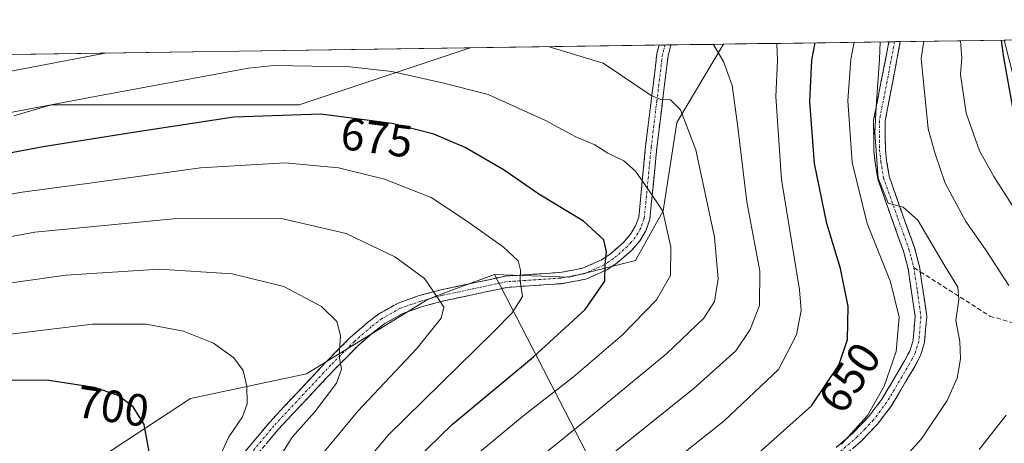
# Model space of a CAD drawing. Units: metres. Extents: x 596402 to 599813, y 4786952 to 4789315.
# Drawn here: x 598626 to 598844, y 4789212 to 4789306 of the extents above; entities that cross this region are included whole.
import ezdxf
from ezdxf.enums import TextEntityAlignment as Align

# ---------------------------------------------------------------- set-up
doc = ezdxf.new("R2010")
doc.units = ezdxf.units.M
doc.header["$MEASUREMENT"] = 0
doc.linetypes.add('TRAZO_Y_PUNTO', pattern=[1, 0.5, -0.25, 0, -0.25])
doc.linetypes.add('TRAZOSX2', pattern=[1.5, 1, -0.5])
for name, color, linetype, lineweight in [('Arbolado forestal CxS', 92, 'Continuous', 0), ('Camino', 19, 'TRAZOSX2', 0), ('Camino Cxs', 19, 'Continuous', 0), ('Camino eje', 19, 'TRAZO_Y_PUNTO', 0), ('Curva de nivel maestra', 36, 'Continuous', 30), ('Curva de nivel normal', 36, 'Continuous', 0), ('Municipio CxS', 142, 'Continuous', 0), ('Pastizal CxS', 92, 'Continuous', 0), ('Rótulo de curva de nivel directora', 19, 'Continuous', 0), ('Senda', 19, 'TRAZOSX2', 0)]:
    doc.layers.add(name, color=color, linetype=linetype, lineweight=lineweight)
doc.styles.add('Arial', font='txt', dxfattribs={"height": 0.2})

# ---------------------------------------------------------------- blocks, each defined once
blk = doc.blocks.new('*U152')
at = {"layer": 'Arbolado forestal CxS', "color": 92, "linetype": 'Continuous', "lineweight": 0}
blk.add_polyline3d([(598814.35, 4789114, 599.45), (598769.83, 4789174.7, 638.92), (598731.36, 4789249.29, 681.02), (598747.87, 4789248.68, 676.17), (598762.56, 4789252.35, 672.3), (598768.67, 4789263.36, 669.47), (598771.73, 4789282.94, 665.76), (598782.04, 4789300.28, 659.31), (598844.22, 4789301.18, 623.28), (598844.22, 4789301.16, 623.28), (598846.7, 4789291.24, 623.06), (598866.54, 4789294.96, 612.4), (598876.56, 4789301.64, 605.47), (599157.71, 4789305.7, 525.57), (599140.55, 4789282.56, 545.92), (599106.73, 4789246, 573.59), (599050.79, 4789241.34, 583.49), (598993.89, 4789216.64, 592.61), (598897.33, 4789167.99, 597.23), (598821.72, 4789121.58, 600.75), (598814.35, 4789114, 599.45)], close=True, dxfattribs=at)
blk.add_polyline3d([(598306.25, 4789293.41, 715.93), (598725.96, 4789299.47, 667.72), (598688.13, 4789286.86, 676.12), (598633.22, 4789286.86, 672.45), (598624.99, 4789284.38, 673.04)], dxfattribs=at)
blk = doc.blocks.new('*U154')
at = {"layer": 'Pastizal CxS', "color": 92, "linetype": 'Continuous', "lineweight": 0}
for points in [[(598731.36, 4789249.29, 681.02), (598747.87, 4789248.68, 676.17), (598762.56, 4789252.35, 672.3), (598768.67, 4789263.36, 669.47), (598771.73, 4789282.94, 665.76), (598782.04, 4789300.28, 659.31)], [(598624.99, 4789284.38, 673.04), (598633.22, 4789286.86, 672.45), (598688.13, 4789286.86, 676.12), (598725.96, 4789299.47, 667.72)]]:
    blk.add_polyline3d(points, dxfattribs=at)
blk = doc.blocks.new('*U158')
at = {"layer": 'Arbolado forestal CxS', "color": 92, "linetype": 'Continuous', "lineweight": 0}
for points in [[(598731.36, 4789249.29, 681.02), (598747.87, 4789248.68, 676.17), (598762.56, 4789252.35, 672.3), (598768.67, 4789263.36, 669.47), (598771.73, 4789282.94, 665.76), (598782.04, 4789300.28, 659.31)], [(598624.99, 4789284.38, 673.04), (598633.22, 4789286.86, 672.45), (598688.13, 4789286.86, 676.12), (598725.96, 4789299.47, 667.72)]]:
    blk.add_polyline3d(points, dxfattribs=at)
blk = doc.blocks.new('*U162')
at = {"layer": 'Curva de nivel normal', "color": 36, "linetype": 'Continuous', "lineweight": 0}
blk.add_polyline3d([(598808.2, 4789211.66, 645), (598813.94, 4789218.04, 645), (598817.6, 4789224.53, 645), (598820.29, 4789232.2, 645), (598820.91, 4789239.84, 645), (598819.06, 4789247.6, 645), (598813.85, 4789260.52, 645), (598810.55, 4789274.08, 645), (598809.6, 4789287.83, 645), (598810.26, 4789296.86, 645), (598811.01, 4789300.7, 645)], dxfattribs=at)
blk = doc.blocks.new('*U180')
at = {"layer": 'Curva de nivel normal', "color": 36, "linetype": 'Continuous', "lineweight": 0}
blk.add_polyline3d([(598694.9, 4789198.24, 680), (598707.92, 4789213.72, 680), (598731.14, 4789236.52, 680), (598735.3, 4789240.77, 680), (598737.55, 4789244.35, 680), (598737.06, 4789247.87, 680), (598737.16, 4789250.2, 680), (598736.59, 4789252.28, 680), (598733.26, 4789255.42, 680), (598724.92, 4789261.26, 680), (598717.34, 4789266.3, 680), (598707, 4789270.38, 680), (598696.84, 4789272.89, 680), (598685.06, 4789274, 680), (598666.29, 4789272.92, 680), (598642.28, 4789269.58, 680), (598626.33, 4789267.45, 680), (598599.55, 4789262.28, 680)], dxfattribs=at)
blk = doc.blocks.new('*U184')
at = {"layer": 'Curva de nivel normal', "color": 36, "linetype": 'Continuous', "lineweight": 0}
blk.add_polyline3d([(598747.19, 4789201.27, 660), (598775.58, 4789224.05, 660), (598784.78, 4789232.33, 660), (598787.96, 4789237.08, 660), (598790.02, 4789242.42, 660), (598790.07, 4789250.01, 660), (598787.19, 4789265.35, 660), (598785.15, 4789282.49, 660), (598784, 4789291.1, 660), (598782.08, 4789296.46, 660), (598779.79, 4789300.25, 660)], dxfattribs=at)
blk = doc.blocks.new('*U186')
at = {"layer": 'Curva de nivel normal', "color": 36, "linetype": 'Continuous', "lineweight": 0}
blk.add_polyline3d([(598616.14, 4789133.25, 695), (598629.32, 4789147.87, 695), (598651.43, 4789168.53, 695), (598656.27, 4789174.3, 695), (598660.66, 4789182.24, 695), (598661, 4789186.69, 695), (598662.22, 4789190.24, 695), (598664.47, 4789195.87, 695), (598669.57, 4789206.72, 695), (598672.54, 4789213.31, 695), (598675.61, 4789217.75, 695), (598676.64, 4789220.62, 695), (598676.54, 4789224.54, 695), (598675.7, 4789228.02, 695), (598673.66, 4789230.81, 695), (598669.19, 4789234.05, 695), (598662.51, 4789236.7, 695), (598654.26, 4789238.26, 695), (598642.35, 4789238.28, 695), (598616.28, 4789235.11, 695)], dxfattribs=at)
blk = doc.blocks.new('*U190')
at = {"layer": 'Curva de nivel normal', "color": 36, "linetype": 'Continuous', "lineweight": 0}
blk.add_polyline3d([(598726.82, 4789208.88, 670), (598737.91, 4789218.11, 670), (598748.89, 4789226.58, 670), (598759.71, 4789235.87, 670), (598767.26, 4789243.64, 670), (598770.32, 4789249.04, 670), (598770.41, 4789255.31, 670), (598768.63, 4789263.28, 670), (598765.28, 4789268.26, 670), (598762.57, 4789272.14, 670), (598760.03, 4789274.42, 670), (598756.42, 4789276.14, 670), (598753.56, 4789277.95, 670), (598749.4, 4789279.78, 670), (598742.65, 4789283.37, 670), (598729.99, 4789289.15, 670), (598720.18, 4789291.67, 670), (598708.65, 4789294.19, 670), (598699.32, 4789295.26, 670), (598682.51, 4789295.52, 670), (598676.89, 4789294.94, 670), (598644.54, 4789288.97, 670), (598607.4, 4789282, 670)], dxfattribs=at)
blk = doc.blocks.new('*U191')
at = {"layer": 'Curva de nivel normal', "color": 36, "linetype": 'Continuous', "lineweight": 0}
blk.add_polyline3d([(598753.7, 4789194.2, 655), (598782.23, 4789216.87, 655), (598794.24, 4789228.2, 655), (598798.24, 4789235.87, 655), (598799.23, 4789241.27, 655), (598798.88, 4789245.87, 655), (598794.91, 4789270.33, 655), (598793.68, 4789288.69, 655), (598794.05, 4789296.63, 655), (598793.9, 4789300.45, 655)], dxfattribs=at)
blk = doc.blocks.new('*U200')
at = {"layer": 'Curva de nivel normal', "color": 36, "linetype": 'Continuous', "lineweight": 0}
blk.add_polyline3d([(598622.78, 4789129.5, 690), (598631.25, 4789140.24, 690), (598638.87, 4789147.78, 690), (598652.58, 4789159.65, 690), (598659.82, 4789167.77, 690), (598663.47, 4789173.41, 690), (598675.93, 4789195.82, 690), (598681.57, 4789205.2, 690), (598686.6, 4789213.2, 690), (598691.58, 4789218.87, 690), (598696.38, 4789225.2, 690), (598697.53, 4789228.28, 690), (598697, 4789231.2, 690), (598697.31, 4789235.72, 690), (598696.47, 4789238.88, 690), (598693.06, 4789242.16, 690), (598684.71, 4789246.6, 690), (598673.29, 4789249.42, 690), (598657.15, 4789250.44, 690), (598636.48, 4789249.12, 690), (598619.15, 4789246.64, 690)], dxfattribs=at)
blk = doc.blocks.new('*U207')
at = {"layer": 'Curva de nivel normal', "color": 36, "linetype": 'Continuous', "lineweight": 0}
blk.add_polyline3d([(598817.45, 4789203.58, 640), (598825.86, 4789212.88, 640), (598831.6, 4789221.31, 640), (598833.76, 4789226.28, 640), (598834.53, 4789230.54, 640), (598834.36, 4789234.42, 640), (598833.49, 4789239.08, 640), (598834.17, 4789243.67, 640), (598833.94, 4789246.45, 640), (598830.87, 4789251.42, 640), (598825.07, 4789261.31, 640), (598821.82, 4789264.16, 640), (598818.48, 4789265.05, 640), (598816.33, 4789270.63, 640), (598815.53, 4789280.71, 640), (598815.85, 4789286.39, 640), (598816.56, 4789296.95, 640), (598816.72, 4789300.78, 640)], dxfattribs=at)
blk = doc.blocks.new('*U222')
at = {"layer": 'Curva de nivel normal', "color": 36, "linetype": 'Continuous', "lineweight": 0}
blk.add_polyline3d([(598623.81, 4789115.9, 685), (598627.49, 4789122.25, 685), (598637.45, 4789135.05, 685), (598647.27, 4789144.75, 685), (598659.18, 4789154.84, 685), (598667.82, 4789164.36, 685), (598674.28, 4789176.11, 685), (598681.32, 4789190.95, 685), (598690.15, 4789205.67, 685), (598701.08, 4789218.95, 685), (598714.15, 4789232.85, 685), (598719.55, 4789239.61, 685), (598720.17, 4789242.04, 685), (598718.92, 4789243.93, 685), (598715.85, 4789248.36, 685), (598709.3, 4789253.19, 685), (598698.53, 4789258.37, 685), (598684.48, 4789261.56, 685), (598661.15, 4789261.64, 685), (598629.58, 4789258.63, 685), (598615.51, 4789256.08, 685)], dxfattribs=at)
blk = doc.blocks.new('*U223')
at = {"layer": 'Curva de nivel normal', "color": 36, "linetype": 'Continuous', "lineweight": 0}
for points in [[(598737.3, 4789205.39, 665), (598751.82, 4789217.1, 665), (598769.55, 4789231.72, 665), (598777.74, 4789239.55, 665), (598780.04, 4789243.31, 665), (598780.91, 4789248.31, 665), (598780.07, 4789257.53, 665), (598775.94, 4789276.9, 665), (598772.56, 4789285.7, 665), (598770.31, 4789287.98, 665), (598768.2, 4789288.04, 665), (598766.03, 4789288.92, 665), (598755.43, 4789296.07, 665), (598743.46, 4789299.72, 665)], [(598645.2, 4789298.3, 665), (598623.56, 4789294.16, 665)]]:
    blk.add_polyline3d(points, dxfattribs=at)
blk = doc.blocks.new('*U228')
at = {"layer": 'Curva de nivel maestra', "color": 36, "linetype": 'Continuous', "lineweight": 30}
blk.add_polyline3d([(598788.56, 4789208.57, 650), (598801.54, 4789220.2, 650), (598807.61, 4789229.2, 650), (598809.52, 4789234.85, 650), (598809.69, 4789242.16, 650), (598807.95, 4789250.55, 650), (598804.95, 4789260.54, 650), (598802.2, 4789273.83, 650), (598801.18, 4789287.6, 650), (598801.64, 4789296.74, 650), (598802.32, 4789300.57, 650)], dxfattribs=at)
blk = doc.blocks.new('*U236')
at = {"layer": 'Curva de nivel maestra', "color": 36, "linetype": 'Continuous', "lineweight": 30}
blk.add_polyline3d([(598625.71, 4789158.35, 700), (598637.73, 4789168.83, 700), (598644.32, 4789175.23, 700), (598649.47, 4789182.52, 700), (598653.08, 4789191.13, 700), (598654.5, 4789199.29, 700), (598654.96, 4789209.95, 700), (598653.85, 4789216.06, 700), (598651.35, 4789219.93, 700), (598648.04, 4789222.45, 700), (598642.79, 4789224.24, 700), (598632.72, 4789225.74, 700), (598623.79, 4789225.85, 700)], dxfattribs=at)
blk = doc.blocks.new('*U238')
at = {"layer": 'Curva de nivel maestra', "color": 36, "linetype": 'Continuous', "lineweight": 30}
blk.add_polyline3d([(598710.7, 4789205, 675), (598722.09, 4789216.1, 675), (598739.97, 4789230.99, 675), (598751.45, 4789241.53, 675), (598755.78, 4789247.76, 675), (598755.85, 4789251.48, 675), (598756.15, 4789254.29, 675), (598755.56, 4789256.97, 675), (598751.04, 4789261.04, 675), (598741.2, 4789267.06, 675), (598733.48, 4789272.35, 675), (598724.85, 4789277.36, 675), (598717.94, 4789280.35, 675), (598708.69, 4789282.71, 675), (598692.95, 4789284.74, 675), (598673.7, 4789284.11, 675), (598651.91, 4789280.8, 675), (598631.48, 4789277.56, 675), (598599.73, 4789271.56, 675)], dxfattribs=at)

msp = doc.modelspace()

# ---------------------------------------------------------------- linework, layer by layer
at = {"layer": 'Arbolado forestal CxS', "color": 92, "linetype": 'Continuous', "lineweight": 0}
for points in [[(598844.22, 4789301.18, 623.28), (598782.04, 4789300.28, 659.31)], [(598844.22, 4789301.18, 623.28), (598844.22, 4789301.16, 623.28), (598846.7, 4789291.24, 623.06), (598866.54, 4789294.96, 612.4), (598876.56, 4789301.64, 605.47)], [(598844.22, 4789301.18, 623.28), (598844.22, 4789301.16, 623.28), (598846.7, 4789291.24, 623.06), (598866.54, 4789294.96, 612.4), (598876.56, 4789301.64, 605.47)], [(598876.56, 4789301.64, 605.47), (598844.22, 4789301.18, 623.28)], [(598725.96, 4789299.47, 667.72), (598306.25, 4789293.41, 715.93)], [(598731.36, 4789249.29, 681.02), (598722.53, 4789245.98, 683.79), (598716.68, 4789243.79, 684.94), (598689.76, 4789227.27, 690.13), (598664.07, 4789221.77, 697.24), (598644.49, 4789208.92, 702.29), (598622.47, 4789202.19, 707.04), (598605.34, 4789191.79, 710.37), (598585.77, 4789167.94, 714.65), (598572.42, 4789127.02, 715.34), (598567.52, 4789116, 718.45)], [(598731.36, 4789249.29, 681.02), (598769.83, 4789174.7, 638.92), (598814.35, 4789114, 599.45)], [(598731.36, 4789249.29, 681.02), (598769.83, 4789174.7, 638.92), (598814.35, 4789114, 599.45)]]:
    msp.add_polyline3d(points, dxfattribs=at)
for points in [[(598846.7, 4789291.24, 623.06), (598844.22, 4789301.16, 623.28), (598844.22, 4789301.18, 623.28), (598876.56, 4789301.64, 605.47), (598866.54, 4789294.96, 612.4), (598846.7, 4789291.24, 623.06)], [(598749.44, 4789043.78, 613.07), (598712.8, 4789059.4, 627.21), (598652.04, 4789068.08, 666.91), (598606.17, 4789076.76, 692.93), (598570.21, 4789099.07, 716.2), (598567.52, 4789116, 718.45), (598572.42, 4789127.02, 715.34), (598585.77, 4789167.94, 714.65), (598605.34, 4789191.79, 710.37), (598622.47, 4789202.19, 707.04), (598644.49, 4789208.92, 702.29), (598664.07, 4789221.77, 697.24), (598689.76, 4789227.27, 690.13), (598716.68, 4789243.79, 684.94), (598722.53, 4789245.98, 683.79), (598731.36, 4789249.29, 681.02), (598769.83, 4789174.7, 638.92), (598814.35, 4789114, 599.45), (598794.03, 4789093.13, 608.35), (598771.57, 4789064.69, 609.91), (598768.41, 4789053.11, 607.01), (598749.44, 4789043.78, 613.07)]]:
    msp.add_polyline3d(points, close=True, dxfattribs=at)
at = {"layer": 'Camino', "color": 19, "linetype": 'TRAZOSX2', "lineweight": 0}
for points in [[(598676.18, 4789210.06), (598681.6, 4789216.58), (598694.2, 4789230.02), (598699.5, 4789235.34), (598703.27, 4789238.63), (598705.7, 4789240.49), (598710.06, 4789242.93), (598714.72, 4789244.58), (598719.52, 4789245.85), (598733.8, 4789248.89), (598745.82, 4789249.7), (598750.85, 4789250.63), (598755.04, 4789252.5), (598756.96, 4789253.78), (598759.94, 4789256.37), (598761.49, 4789258.17), (598762.6, 4789260.03), (598763.29, 4789261.97), (598764.82, 4789277.68), (598767.33, 4789298.18), (598767.82, 4789300.07)], [(598770.41, 4789300.11), (598769.79, 4789297.72), (598767.31, 4789277.41), (598765.75, 4789261.42), (598764.88, 4789258.96), (598763.53, 4789256.71), (598761.72, 4789254.6), (598758.48, 4789251.78), (598756.25, 4789250.3), (598751.6, 4789248.23), (598746.13, 4789247.22), (598734.14, 4789246.41), (598720.1, 4789243.41), (598715.46, 4789242.18), (598711.09, 4789240.64), (598707.07, 4789238.39), (598704.85, 4789236.69), (598701.21, 4789233.51), (598696, 4789228.28), (598683.47, 4789214.92), (598678.12, 4789208.49)], [(598769.11, 4789300.09), (598767.82, 4789300.07)], [(598770.41, 4789300.11), (598769.11, 4789300.09)], [(598806.99, 4789210.93), (598810.78, 4789214.21), (598814.24, 4789217.81), (598817.1, 4789221.61), (598822.14, 4789230.1), (598823.27, 4789232.3), (598824.03, 4789234.67), (598824.47, 4789239.92), (598822.95, 4789250.52), (598821.89, 4789254.46), (598819.45, 4789261.24), (598816.23, 4789270.37), (598815.63, 4789274.09), (598815.33, 4789276.75), (598815.28, 4789283.43), (598818.68, 4789300.81)], [(598821.2, 4789300.84), (598817.84, 4789283.19), (598817.89, 4789276.91), (598818.17, 4789274.44), (598818.72, 4789271.01), (598821.86, 4789262.1), (598824.33, 4789255.22), (598825.46, 4789251.04), (598825.63, 4789249.87)], [(598819.94, 4789300.83), (598818.68, 4789300.81)], [(598821.2, 4789300.84), (598819.94, 4789300.83)], [(598825.63, 4789249.87), (598827.05, 4789239.99), (598826.56, 4789234.16), (598825.65, 4789231.32), (598824.38, 4789228.86), (598819.23, 4789220.18), (598816.19, 4789216.15), (598812.55, 4789212.35), (598808.6, 4789208.93)]]:
    msp.add_lwpolyline(points, dxfattribs=at)
at = {"layer": 'Camino Cxs', "color": 19, "linetype": 'Continuous', "lineweight": 0}
for points in [[(598676.18, 4789210.06, 692.27), (598678.89, 4789213.32, 692.22), (598681.6, 4789216.58, 691.86), (598684.75, 4789219.94, 691.59), (598687.9, 4789223.3, 691.47), (598691.05, 4789226.66, 690.96), (598694.2, 4789230.02, 690.54), (598696.85, 4789232.68, 689.88), (598699.5, 4789235.34, 689.39), (598701.39, 4789236.99, 689), (598703.27, 4789238.63, 688.52), (598705.7, 4789240.49, 687.91), (598710.06, 4789242.93, 686.92), (598714.72, 4789244.58, 685.68), (598719.52, 4789245.85, 684.54), (598724.28, 4789246.86, 683.29), (598729.04, 4789247.88, 681.9), (598733.8, 4789248.89, 680.61), (598737.81, 4789249.16, 679.47), (598741.81, 4789249.43, 678.27), (598745.82, 4789249.7, 677.15), (598748.34, 4789250.17, 676.55), (598750.85, 4789250.63, 676.03), (598755.04, 4789252.5, 675.09), (598756.96, 4789253.78, 674.59), (598759.94, 4789256.37, 673.34), (598761.49, 4789258.17, 672.5), (598762.6, 4789260.03, 672.14), (598763.29, 4789261.97, 671.79), (598763.67, 4789265.9, 670.92), (598764.06, 4789269.83, 669.91), (598764.44, 4789273.75, 668.92), (598764.82, 4789277.68, 667.77), (598765.32, 4789281.78, 666.62), (598765.82, 4789285.88, 665.46), (598766.33, 4789289.98, 664.43), (598766.83, 4789294.08, 663.64), (598767.33, 4789298.18, 662.56), (598767.82, 4789300.07, 662.06), (598767.82, 4789300.07, 662.06), (598770.41, 4789300.11, 661.75), (598769.79, 4789297.72, 662.46), (598769.29, 4789293.66, 663.46), (598768.8, 4789289.6, 664.39), (598768.3, 4789285.53, 665.34), (598767.81, 4789281.47, 666.36), (598767.31, 4789277.41, 667.37), (598766.92, 4789273.41, 668.29), (598766.53, 4789269.42, 669.28), (598766.14, 4789265.42, 670.24), (598765.75, 4789261.42, 671.2), (598764.88, 4789258.96, 671.85), (598763.53, 4789256.71, 672.37), (598761.72, 4789254.6, 673.13), (598758.48, 4789251.78, 674.27), (598756.25, 4789250.3, 674.9), (598753.93, 4789249.27, 675.43), (598751.6, 4789248.23, 675.91), (598748.87, 4789247.73, 676.5), (598746.13, 4789247.22, 677.17), (598742.13, 4789246.95, 678.3), (598738.14, 4789246.68, 679.56), (598734.14, 4789246.41, 680.72), (598729.46, 4789245.41, 682.07), (598724.78, 4789244.41, 683.51), (598720.1, 4789243.41, 684.64), (598715.46, 4789242.18, 685.69), (598711.09, 4789240.64, 686.75), (598707.07, 4789238.39, 687.68), (598704.85, 4789236.69, 688.3), (598701.21, 4789233.51, 689.15), (598698.61, 4789230.9, 689.56), (598696, 4789228.28, 690.12), (598692.87, 4789224.94, 690.23), (598689.74, 4789221.6, 690.69), (598686.6, 4789218.26, 690.49), (598683.47, 4789214.92, 690.81), (598680.8, 4789211.71, 691.12)], [(598806.99, 4789210.93, 644.69), (598808.89, 4789212.57, 645.08), (598810.78, 4789214.21, 645.13), (598814.24, 4789217.81, 644.3), (598817.1, 4789221.61, 644), (598819.62, 4789225.86, 643.69), (598822.14, 4789230.1, 643.33), (598823.27, 4789232.3, 643.48), (598824.03, 4789234.67, 643.33), (598824.25, 4789237.3, 643.16), (598824.47, 4789239.92, 643.03), (598823.96, 4789243.45, 643.33), (598823.46, 4789246.99, 642.52), (598822.95, 4789250.52, 641.85), (598821.89, 4789254.46, 641.34), (598820.67, 4789257.85, 641.26), (598819.45, 4789261.24, 641.03), (598817.84, 4789265.81, 640.36), (598816.23, 4789270.37, 640.2), (598815.63, 4789274.09, 640.05), (598815.33, 4789276.75, 640.11), (598815.31, 4789280.09, 639.87), (598815.28, 4789283.43, 639.64), (598816.13, 4789287.78, 639.58), (598816.98, 4789292.12, 639.87), (598817.83, 4789296.47, 639.85), (598818.68, 4789300.81, 639.14), (598821.2, 4789300.84, 637.87), (598820.36, 4789296.44, 638.39), (598819.52, 4789292.02, 638.68), (598818.68, 4789287.61, 638.73), (598817.84, 4789283.19, 638.38), (598817.87, 4789280.05, 638.56), (598817.89, 4789276.91, 638.84), (598818.17, 4789274.44, 639.14), (598818.72, 4789271.01, 639.62), (598820.29, 4789266.56, 639.92), (598821.86, 4789262.1, 640.08), (598823.1, 4789258.66, 640.34), (598824.33, 4789255.22, 640.9), (598825.46, 4789251.04, 641.39), (598825.99, 4789247.36, 641.64), (598826.52, 4789243.67, 641.74), (598827.05, 4789239.99, 641.85), (598826.81, 4789237.08, 642.07), (598826.56, 4789234.16, 642.17), (598825.65, 4789231.32, 642.49), (598824.38, 4789228.86, 642.6), (598822.66, 4789225.97, 642.54), (598820.95, 4789223.07, 642.62), (598819.23, 4789220.18, 642.97), (598817.71, 4789218.17, 642.89), (598816.19, 4789216.15, 643.04), (598814.37, 4789214.25, 643.64), (598812.55, 4789212.35, 643.92), (598810.58, 4789210.64, 643.86)]]:
    msp.add_polyline3d(points, dxfattribs=at)
at = {"layer": 'Camino eje', "color": 19, "linetype": 'TRAZO_Y_PUNTO', "lineweight": 0}
for points in [[(598769.11, 4789300.09), (598768.56, 4789297.95), (598767.31, 4789287.7), (598766.07, 4789277.55), (598764.52, 4789261.7), (598764.09, 4789260.47), (598763.74, 4789259.5), (598763.07, 4789258.37), (598762.51, 4789257.44), (598761.61, 4789256.39), (598760.83, 4789255.49), (598757.72, 4789252.78), (598756.76, 4789252.14), (598755.65, 4789251.4), (598753.55, 4789250.47), (598751.23, 4789249.43), (598745.98, 4789248.46), (598733.97, 4789247.65), (598726.83, 4789246.13), (598719.81, 4789244.63), (598715.09, 4789243.38), (598712.91, 4789242.61), (598710.58, 4789241.79), (598706.39, 4789239.44), (598704.06, 4789237.66), (598700.36, 4789234.43), (598695.1, 4789229.15), (598682.54, 4789215.75), (598677.15, 4789209.28)], [(598819.94, 4789300.83), (598818.26, 4789292), (598816.56, 4789283.31), (598816.61, 4789276.83), (598816.9, 4789274.27), (598817.48, 4789270.69), (598820.66, 4789261.67), (598821.88, 4789258.28), (598823.11, 4789254.84), (598823.64, 4789252.87), (598824.21, 4789250.78)], [(598824.21, 4789250.78), (598824.97, 4789245.48), (598825.76, 4789239.96), (598825.3, 4789234.42), (598824.46, 4789231.81), (598823.83, 4789230.58), (598823.26, 4789229.48), (598818.17, 4789220.9), (598816.74, 4789219), (598815.22, 4789216.98), (598813.4, 4789215.08), (598811.67, 4789213.28), (598807.8, 4789209.93)]]:
    msp.add_lwpolyline(points, dxfattribs=at)
at = {"layer": 'Curva de nivel maestra', "color": 36, "linetype": 'Continuous', "lineweight": 30}
msp.add_polyline3d([(598846.11, 4789286.26, 625), (598844.1, 4789297.35, 625), (598843.57, 4789301.17, 625)], dxfattribs=at)
at = {"layer": 'Curva de nivel normal', "color": 36, "linetype": 'Continuous', "lineweight": 0}
for points in [[(598845.22, 4789246.85, 635), (598840.04, 4789254.82, 635), (598835.68, 4789261.01, 635), (598831.14, 4789269.51, 635), (598828.94, 4789276, 635), (598827.35, 4789281.52, 635), (598825.85, 4789297.09, 635), (598826.42, 4789300.92, 635)], [(598856.52, 4789248.07, 630), (598841.87, 4789271, 630), (598838.76, 4789276.62, 630), (598835.74, 4789285.01, 630), (598834.49, 4789293.59, 630), (598834.8, 4789297.22, 630), (598834.49, 4789301.04, 630)], [(598838.62, 4789210.48, 635), (598844.63, 4789218.1, 635)]]:
    msp.add_polyline3d(points, dxfattribs=at)
at = {"layer": 'Municipio CxS', "color": 142, "linetype": 'Continuous', "lineweight": 0}
msp.add_polyline3d([(598624.78, 4789298.01, 662.66), (598629.78, 4789298.08, 663.2), (598634.78, 4789298.15, 663.51), (598639.77, 4789298.23, 663.84), (598644.77, 4789298.3, 664.41), (598649.76, 4789298.37, 665.18), (598654.76, 4789298.44, 666.08), (598659.76, 4789298.51, 666.5), (598664.75, 4789298.59, 666.75), (598669.75, 4789298.66, 667.31), (598674.75, 4789298.73, 667.62), (598679.74, 4789298.8, 667.83), (598684.74, 4789298.87, 667.93), (598689.73, 4789298.95, 667.97), (598694.73, 4789299.02, 668.14), (598699.73, 4789299.09, 667.99), (598704.72, 4789299.16, 667.7), (598709.72, 4789299.23, 667.34), (598714.72, 4789299.31, 667.11), (598719.71, 4789299.38, 667.05), (598724.71, 4789299.45, 666.5), (598729.7, 4789299.52, 665.86), (598734.7, 4789299.6, 665.56), (598739.7, 4789299.67, 665.34), (598744.69, 4789299.74, 664.93), (598749.69, 4789299.81, 664.39), (598754.69, 4789299.88, 663.88), (598759.68, 4789299.96, 663.22), (598764.68, 4789300.03, 662.49), (598769.67, 4789300.1, 661.84), (598774.67, 4789300.17, 661.07), (598779.67, 4789300.24, 659.94), (598784.66, 4789300.32, 658.53), (598789.66, 4789300.39, 656.99), (598794.66, 4789300.46, 654.31), (598799.65, 4789300.53, 651.38), (598804.65, 4789300.61, 648.76), (598809.64, 4789300.68, 645.81), (598814.64, 4789300.75, 641.88), (598819.64, 4789300.82, 638.65), (598824.63, 4789300.89, 636.17), (598829.63, 4789300.97, 633.06), (598834.62, 4789301.04, 629.97), (598839.62, 4789301.11, 627), (598844.62, 4789301.18, 623.91)], dxfattribs=at)
at = {"layer": 'Pastizal CxS', "color": 92, "linetype": 'Continuous', "lineweight": 0}
for points in [[(598624.99, 4789284.38, 673.04), (598633.22, 4789286.86, 672.45), (598688.13, 4789286.86, 676.12), (598725.96, 4789299.47, 667.72), (598782.04, 4789300.28, 659.31), (598771.73, 4789282.94, 665.76), (598768.67, 4789263.36, 669.47), (598762.56, 4789252.35, 672.3), (598747.87, 4789248.68, 676.17), (598731.36, 4789249.29, 681.02), (598722.53, 4789245.98, 683.79), (598716.68, 4789243.79, 684.94), (598689.76, 4789227.27, 690.13), (598664.07, 4789221.77, 697.24), (598644.49, 4789208.92, 702.29), (598622.47, 4789202.19, 707.04)], [(598782.04, 4789300.28, 659.31), (598725.96, 4789299.47, 667.72)], [(598731.36, 4789249.29, 681.02), (598722.53, 4789245.98, 683.79), (598716.68, 4789243.79, 684.94), (598689.76, 4789227.27, 690.13), (598664.07, 4789221.77, 697.24), (598644.49, 4789208.92, 702.29), (598622.47, 4789202.19, 707.04), (598605.34, 4789191.79, 710.37), (598585.77, 4789167.94, 714.65), (598572.42, 4789127.02, 715.34), (598567.52, 4789116, 718.45)]]:
    msp.add_polyline3d(points, dxfattribs=at)
at = {"layer": 'Senda', "color": 19, "linetype": 'TRAZOSX2', "lineweight": 0}
for points in [[(598824.21, 4789250.78), (598825.63, 4789249.87)], [(598825.63, 4789249.87), (598841.03, 4789240.05), (598893.1, 4789224.6), (598937.33, 4789216.35), (598969.51, 4789218.89), (599013.75, 4789226.29), (599047.61, 4789236.24), (599068.12, 4789240.87), (599108.8, 4789247.16), (599125.17, 4789244.74), (599130.33, 4789244.7)]]:
    msp.add_lwpolyline(points, dxfattribs=at)

# ---------------------------------------------------------------- block references
at = {"layer": 'Arbolado forestal CxS', "color": 92, "linetype": 'Continuous', "lineweight": 0}
for name in ['*U152', '*U158']:
    msp.add_blockref(name, (0, 0), dxfattribs=at)
at = {"layer": 'Curva de nivel maestra', "color": 36, "linetype": 'Continuous', "lineweight": 30}
for name in ['*U228', '*U238', '*U236']:
    msp.add_blockref(name, (0, 0), dxfattribs=at)
at = {"layer": 'Curva de nivel normal', "color": 36, "linetype": 'Continuous', "lineweight": 0}
for name in ['*U191', '*U184', '*U223', '*U162', '*U207', '*U190', '*U180', '*U222', '*U200', '*U186']:
    msp.add_blockref(name, (0, 0), dxfattribs=at)
at = {"layer": 'Pastizal CxS', "color": 92, "linetype": 'Continuous', "lineweight": 0}
msp.add_blockref('*U154', (0, 0), dxfattribs=at)

# ---------------------------------------------------------------- texts
at = {"layer": 'Rótulo de curva de nivel directora', "color": 19, "linetype": 'Continuous', "lineweight": 0, "style": 'Arial'}
for s, rotation, p in [('675', -7.349, (598705.31, 4789279.58)), ('650', 56.0025, (598809.98, 4789226.41)), ('700', -8.4723, (598646.92, 4789220.06))]:
    msp.add_text(s, height=7, rotation=rotation, dxfattribs=at).set_placement(p, align=Align.MIDDLE_CENTER)

doc.saveas('drawing.dxf')
